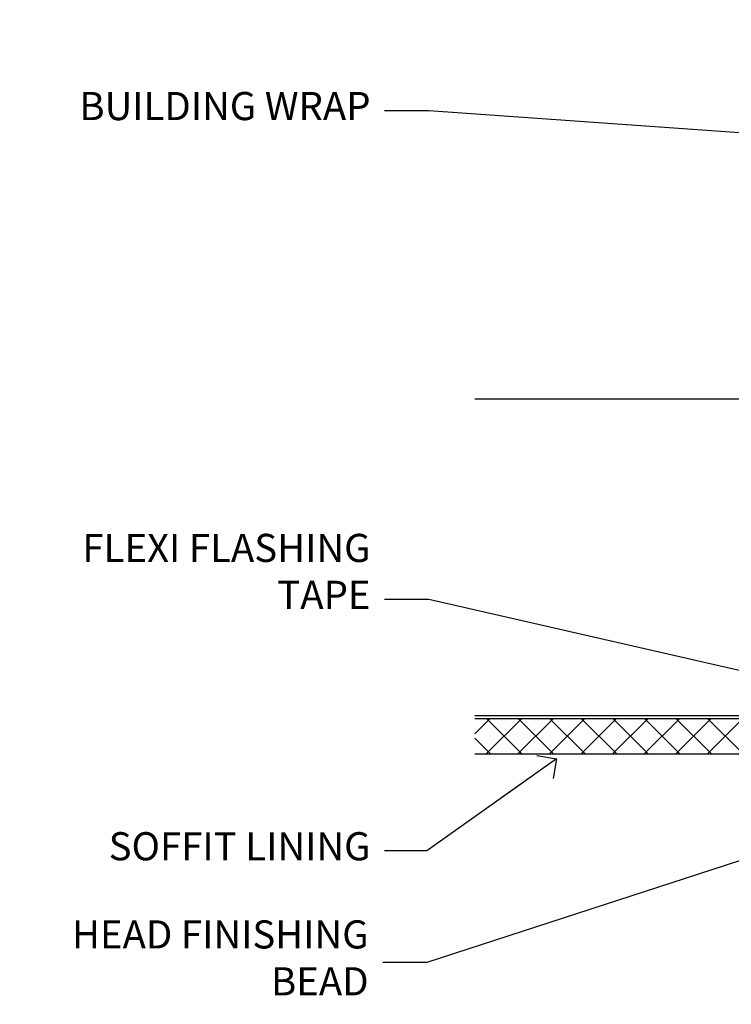
# Model space of a CAD drawing. Units: millimetres. Extents: x 0 to 7753, y -838 to 1143.
# Drawn here: x 600 to 701, y 995 to 1135 of the extents above; entities that cross this region are included whole.
import ezdxf
from ezdxf import colors
from ezdxf.entities.mleader import LeaderData, LeaderLine
from ezdxf.math import Vec2, Vec3

# ---------------------------------------------------------------- set-up
doc = ezdxf.new("R2010")
doc.units = ezdxf.units.MM
doc.layers.add('Aluminium Systems Ltd Joinery Detail', color=7, linetype='Continuous')
doc.layers.add('Aluminium Systems Ltd Notes', color=7, linetype='Continuous')
doc.styles.get("Standard").update_dxf_attribs({"font": 'arial.ttf'})

# ---------------------------------------------------------------- blocks, each defined once
blk = doc.blocks.new('_Open90')
at = {"color": 0, "linetype": 'ByBlock', "lineweight": -2}
for p, q in [((-0.5, 0.5), (0, 0)), ((0, 0), (-2.439666651745029, 0)), ((0, 0), (-0.5, -0.5))]:
    blk.add_line(p, q, dxfattribs=at)
blk = doc.blocks.new('Plywood Sheet CC Soffit Head TL40')
h = blk.add_hatch()
h.set_pattern_fill('ANSI37', color=256)
h.set_pattern_definition([(45, (0.03626728954429836, -8.266495572621523), (-2.245064030267288, 2.245064030267288), []), (135, (0.03626728954429836, -8.266495572621523), (-2.245064030267288, -2.245064030267288), [])])
h.paths.add_polyline_path([(39.53798075615498, 2.443817961845866), (-74.46674002889688, 2.443817961845866), (-74.46674002889688, -2.556182038154134), (39.53798075615498, -2.556182038154134)])
for p, q in [((-1.287205750556723, 47.84814234616061), (-74.46674002889688, 47.84814234616061)), ((-4.115632875302916, 4.019715221414419), (38.54122137418947, 46.67656947090681)), ((38.54122137418946, 4.019715221414426), (-4.115632875302916, 46.67656947090681)), ((-1.287205750556723, 2.848142346160614), (-74.46674002889688, 2.848142346160614))]:
    blk.add_line(p, q)
blk.add_lwpolyline([(-5.287205750556723, 6.848142346160614, 0.414213562373095), (-1.287205750556723, 2.848142346160614), (35.71279424944328, 2.848142346160614, 0.414213562373095), (39.71279424944328, 6.848142346160614), (39.71279424944328, 43.84814234616061, 0.414213562373095), (35.71279424944328, 47.84814234616061), (-1.287205750556723, 47.84814234616061, 0.414213562373095), (-5.287205750556723, 43.84814234616061)], format="xyb", close=True)
blk.add_lwpolyline([(-74.46674002889688, -2.556182038154134), (39.53798075615498, -2.556182038154134), (39.53798075615498, 2.443817961845866), (-74.4667400288969, 2.443817961845866)])
at = {"layer": 'Aluminium Systems Ltd Joinery Detail'}
blk.add_line((41.31097714165026, 75.34690517341596), (41.31097714165026, 101.7504747742387), dxfattribs=at)
at = {"layer": 'Aluminium Systems Ltd Joinery Detail', "lineweight": 5}
blk.add_line((41.31097714164844, 62.10331724760681), (41.31097714164844, 70.20006582415544), dxfattribs=at)
blk = doc.blocks.new('Fibre Cement Weatherboard CC Soffit Head Text TL40')
at = {"layer": 'Aluminium Systems Ltd Notes', "color": 3, "lineweight": 5, "ltscale": 0.12}
ml = blk.add_multileader_mtext('Standard', dxfattribs=at)
ml.set_content('BUILDING WRAP', color=3)
ml.set_leader_properties(color=8)
ml.set_arrow_properties(name='OPEN90')
ml.build(insert=Vec2(0, 0))
ml.multileader.update_dxf_attribs({"text_left_attachment_type": 2, "text_right_attachment_type": 2})
ctx = ml.context
ctx.base_point, ctx.plane_origin = Vec3(-135.3369662736905, 88.81561386245085), Vec3(33.31891038061167, 48.29875799868569)
ctx.left_attachment, ctx.right_attachment, ctx.text_align_type = 2, 2, 2
notes = []
notes.append((ctx, [(0, (1, 1, 0), (-80.98823447462019, 88.81561386245085), (-1, 0), 6.291433026901132, [(0, [(40.89458370215016, 80.21162235685188)], 0, [])])]))
ctx.mtext.insert, ctx.mtext.width, ctx.mtext.alignment, ctx.mtext.line_spacing_style, ctx.mtext.flow_direction = Vec3(-89.27966750152132, 91.48228052911509), 46.35746150935847, 3, 2, 5
ml = blk.add_multileader_mtext('Standard', dxfattribs=at)
ml.set_content('FLEXI FLASHING TAPE', color=3)
ml.set_leader_properties(color=8)
ml.set_arrow_properties(name='OPEN90')
ml.build(insert=Vec2(0, 0))
ml.multileader.update_dxf_attribs({"text_left_attachment_type": 2, "text_right_attachment_type": 2})
ctx = ml.context
ctx.base_point, ctx.plane_origin = Vec3(-118.4174574060234, 19.36983027179303), Vec3(-27.37123240583423, -89.97596158091801)
ctx.left_attachment, ctx.right_attachment, ctx.text_align_type = 2, 2, 2
notes.append((ctx, [(0, (1, 1, 0), (-80.98823447462019, 19.36983027179303), (-1, 0), 6.291433026901132, [(0, [(39.06836258617477, -8.129912945429169)], 0, [])])]))
ctx.mtext.insert, ctx.mtext.width, ctx.mtext.alignment, ctx.mtext.line_spacing_style, ctx.mtext.flow_direction = Vec3(-89.27966750152154, 28.70316360512516), 41.67696359775891, 3, 2, 5
ml = blk.add_multileader_mtext('Standard', dxfattribs=at)
ml.set_content('SOFFIT LINING', color=3)
ml.set_leader_properties(color=8)
ml.set_arrow_properties(name='OPEN90')
ml.build(insert=Vec2(0, 0))
ml.multileader.update_dxf_attribs({"text_left_attachment_type": 2, "text_right_attachment_type": 2})
ctx = ml.context
ctx.base_point, ctx.plane_origin = Vec3(-130.7285078835131, -16.35049684972), Vec3(-31.54779345579709, -94.20801777704037)
ctx.left_attachment, ctx.right_attachment, ctx.text_align_type = 2, 2, 2
notes.append((ctx, [(0, (1, 1, 0), (-81.26009901517341, -16.35049684972), (-1, 0), 6.019568486347907, [(0, [(-62.83543482834466, -3.271597434779324)], 0, [])])]))
ctx.mtext.insert, ctx.mtext.width, ctx.mtext.alignment, ctx.mtext.line_spacing_style, ctx.mtext.flow_direction = Vec3(-89.27966750152132, -13.68383018305394), 41.67696359775891, 3, 2, 5
for ctx, leaders in notes:
    for number, flags, end, landing, length, lines in leaders:
        leader = LeaderData()
        leader.index, (leader.has_last_leader_line, leader.has_dogleg_vector, leader.attachment_direction) = number, flags
        leader.last_leader_point, leader.dogleg_vector, leader.dogleg_length = Vec3(end), Vec3(landing), length
        for number, points, colour, breaks in lines:
            line = LeaderLine()
            line.index, line.vertices, line.color, line.breaks = number, Vec3.list(points), colors.encode_raw_color(colour), breaks
            leader.lines.append(line)
        ctx.leaders.append(leader)
blk = doc.blocks.new('Plywood Sheet CC Soffit Head Text TL40')
at = {"layer": 'Aluminium Systems Ltd Notes'}
blk.add_blockref('Fibre Cement Weatherboard CC Soffit Head Text TL40', (0, -4.547473508864641e-13), dxfattribs=at)

msp = doc.modelspace()

# ---------------------------------------------------------------- block references
at = {"layer": 'Aluminium Systems Ltd Joinery Detail'}
msp.add_blockref('Plywood Sheet CC Soffit Head TL40', (739.3595292261962, 1033.464365258234), dxfattribs=at)
at = {"layer": 'Aluminium Systems Ltd Notes'}
for name in ['Plywood Sheet CC Soffit Head Text TL40', 'Fibre Cement Weatherboard CC Soffit Head Text TL40']:
    msp.add_blockref(name, (739.3595292261962, 1033.464365258234), dxfattribs=at)

# ---------------------------------------------------------------- leaders
at = {"layer": 'Aluminium Systems Ltd Notes', "color": 3, "lineweight": 5, "ltscale": 0.12}
ml = msp.add_multileader_mtext('Standard', dxfattribs=at)
ml.set_content('HEAD FINISHING BEAD', color=3)
ml.set_leader_properties(color=8)
ml.set_arrow_properties(name='OPEN90')
ml.build(insert=Vec2(0, 0))
ml.multileader.update_dxf_attribs({"text_left_attachment_type": 2, "text_right_attachment_type": 2})
ctx = ml.context
ctx.base_point, ctx.plane_origin = Vec3(603.275937156837, 1001.255815558459), Vec3(707.8117357703995, 923.3982946311407)
ctx.left_attachment, ctx.right_attachment, ctx.text_align_type = 2, 2, 2
notes = []
notes.append((ctx, [(0, (1, 1, 0), (658.0994302110232, 1001.255815558459), (-1, 0), 6.291433026901132, [(0, [(726.528592975264, 1023.545013341125)], 0, [])])]))
ctx.mtext.insert, ctx.mtext.width, ctx.mtext.alignment, ctx.mtext.line_spacing_style, ctx.mtext.flow_direction = Vec3(649.8079971841221, 1007.255815558459), 49.60794810903872, 3, 2, 5
for ctx, leaders in notes:
    for number, flags, end, landing, length, lines in leaders:
        leader = LeaderData()
        leader.index, (leader.has_last_leader_line, leader.has_dogleg_vector, leader.attachment_direction) = number, flags
        leader.last_leader_point, leader.dogleg_vector, leader.dogleg_length = Vec3(end), Vec3(landing), length
        for number, points, colour, breaks in lines:
            line = LeaderLine()
            line.index, line.vertices, line.color, line.breaks = number, Vec3.list(points), colors.encode_raw_color(colour), breaks
            leader.lines.append(line)
        ctx.leaders.append(leader)

doc.saveas('drawing.dxf')
